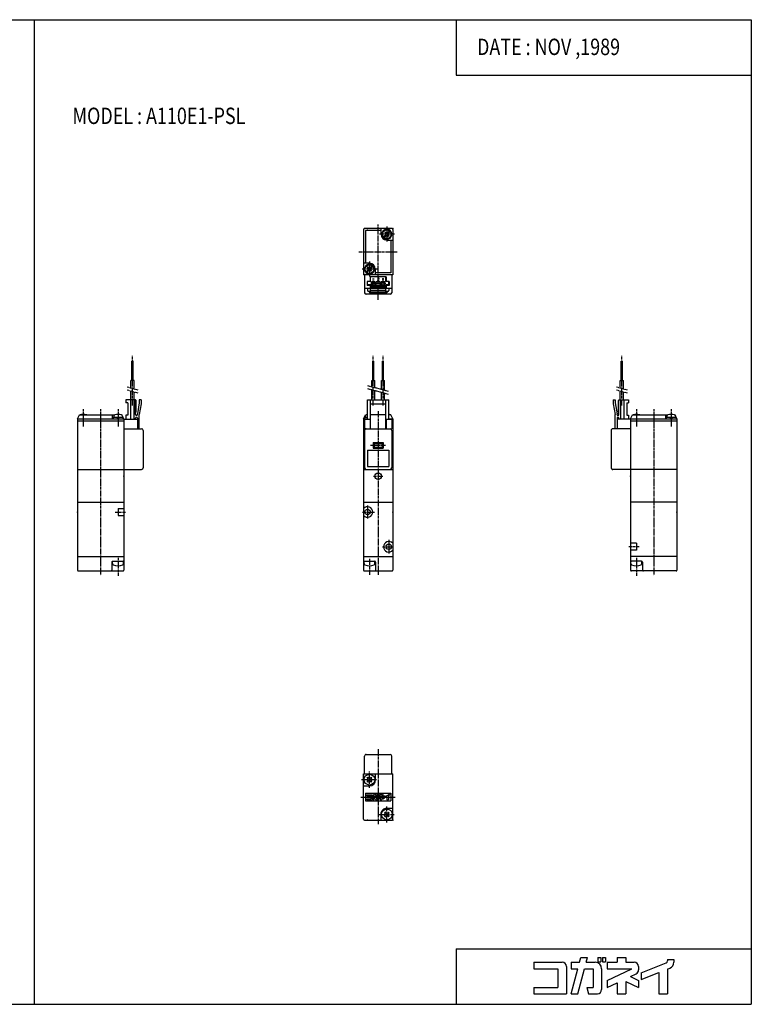
# Model space of a CAD drawing. Extents: x -371 to 371, y -255 to 255.
# Drawn here: x -7 to 371, y -255 to 255 of the extents above; entities that cross this region are included whole.
import ezdxf

# ---------------------------------------------------------------- set-up
doc = ezdxf.new("R2010")
doc.units = 0
doc.linetypes.add('CENTER', pattern=[2, 1.25, -0.25, 0.25, -0.25])
doc.linetypes.add('PHANTOM', pattern=[2.5, 1.25, -0.25, 0.25, -0.25, 0.25, -0.25])
doc.layers.get('0').update_dxf_attribs({"linetype": 'CONTINUOUS'})
doc.styles.get("Standard").update_dxf_attribs({"font": 'TXT', "bigfont": 'BIGFONT'})

msp = doc.modelspace()

# ---------------------------------------------------------------- linework, layer by layer
at = {"color": 7, "linetype": 'CONTINUOUS'}
for p, q in [((-370.8736, 254.5585), (370.8736, 254.5585)), ((0, 254.5585), (0, -254.5585)), ((218.3292, 254.5585), (218.3292, 225.9564)), ((370.8736, 254.5585), (370.8736, -254.5585)), ((218.3292, 225.9564), (370.8736, 225.9564)), ((170.4368, 146.1), (170.4368, 122.6)), ((184.9368, 146.6), (170.9368, 146.6)), ((179.4368, 145.6), (171.4368, 145.6)), ((171.4368, 145.6), (171.4368, 128.6)), ((179.4368, 143.6), (179.4368, 146.6)), ((181.7014, 143.2323), (180.6726, 142.2035)), ((182.0691, 142.8646), (181.0403, 141.8358)), ((181.7014, 144.7031), (181.3338, 144.3354)), ((181.3338, 144.3354), (181.7014, 143.9678)), ((181.7014, 144.7031), (182.0691, 144.3354)), ((183.8333, 145.3642), (182.8045, 144.3354)), ((182.8045, 142.8647), (183.1722, 142.497)), ((184.201, 144.9965), (183.1722, 143.9677)), ((183.1722, 143.2324), (183.5399, 142.8646)), ((183.5399, 142.8646), (183.1722, 142.4969)), ((184.9448, 143.1393), (184.6391, 143.1393)), ((184.6667, 143.9), (184.9691, 143.9)), ((184.6667, 143.3), (184.9691, 143.3)), ((185.4368, 146.1), (185.4368, 122.6)), ((182.4368, 140.6), (185.4368, 140.6)), ((184.4368, 140.6), (184.4368, 123.6)), ((173.4368, 128.6), (170.4368, 128.6)), ((174.8333, 127.3642), (173.8046, 126.3354)), ((185.4368, 122.6), (170.4368, 122.6)), ((171.2068, 125.9), (170.9045, 125.9)), ((171.2068, 125.3), (170.9045, 125.3)), ((170.9287, 126.0608), (171.2345, 126.0608)), ((170.9368, 122.6), (170.9368, 113.4)), ((172.7015, 125.2323), (171.6727, 124.2035)), ((173.0691, 124.8646), (172.0403, 123.8358)), ((172.7014, 126.703), (172.3337, 126.3354)), ((172.3338, 126.3354), (172.7014, 125.9678)), ((172.7014, 126.7031), (173.0691, 126.3354)), ((173.8045, 124.8647), (174.1722, 124.497)), ((175.201, 126.9965), (174.1722, 125.9677)), ((174.1722, 125.2323), (174.5399, 124.8647)), ((174.5399, 124.8646), (174.1722, 124.4969)), ((176.4368, 125.6), (176.4368, 122.6)), ((184.4368, 123.6), (176.4368, 123.6)), ((184.9368, 122.6), (184.9368, 113.4)), ((172.2368, 119.2), (172.2368, 117.2)), ((173.9368, 119.2), (172.2368, 119.2)), ((173.7368, 117.2), (172.2368, 117.2)), ((172.4368, 117.4), (172.4368, 119.2)), ((173.9368, 117.4), (172.4368, 117.4)), ((182.1368, 121.6), (173.7368, 121.6)), ((173.7368, 121.6), (173.7368, 119.2)), ((173.7368, 117.2), (173.7368, 115.6)), ((173.9368, 119.2), (173.9368, 121.6)), ((173.9368, 113.6), (173.9368, 117.4)), ((174.4868, 116.95), (174.4868, 119.05)), ((176.3868, 119.05), (174.4868, 119.05)), ((176.3868, 117.15), (174.4868, 117.15)), ((175.9368, 120.475), (174.9368, 120.475)), ((175.9368, 119.35), (174.9368, 119.35)), ((174.9368, 119.05), (174.9368, 119.35)), ((175.9368, 119.05), (175.9368, 119.35)), ((176.3867, 116.95), (176.3867, 119.05)), ((176.9868, 116.95), (176.9868, 119.05)), ((178.8868, 119.05), (176.9868, 119.05)), ((178.8868, 117.15), (176.9868, 117.15)), ((178.4368, 119.35), (177.4368, 119.35)), ((177.4368, 119.05), (177.4368, 119.35)), ((178.4368, 119.05), (178.4368, 119.35)), ((178.8867, 116.95), (178.8867, 119.05)), ((181.3868, 119.05), (179.4868, 119.05)), ((179.4868, 116.95), (179.4868, 119.05)), ((181.3868, 117.15), (179.4868, 117.15)), ((180.9368, 120.475), (179.9368, 120.475)), ((180.9368, 119.35), (179.9368, 119.35)), ((179.9368, 119.05), (179.9368, 119.35)), ((180.4368, 119.975), (180.4368, 120.975)), ((180.9368, 119.05), (180.9368, 119.35)), ((181.3867, 116.95), (181.3867, 119.05)), ((181.9368, 119.2), (181.9368, 121.6)), ((183.6368, 119.2), (181.9368, 119.2)), ((183.4368, 117.4), (181.9368, 117.4)), ((181.9368, 113.6), (181.9368, 117.4)), ((182.1368, 121.6), (182.1368, 119.2)), ((183.6368, 117.2), (182.1368, 117.2)), ((182.1368, 117.2), (182.1368, 115.6)), ((183.4368, 117.4), (183.4368, 119.2)), ((183.6368, 119.2), (183.6368, 117.2)), ((184.9368, 115.6), (170.9368, 115.6)), ((184.1368, 112.6), (171.7368, 112.6)), ((172.4368, 115.6), (172.4368, 114.6)), ((173.9368, 114.1), (172.9368, 114.1)), ((173.4368, 114.1), (173.4368, 113.4)), ((182.4368, 113.4), (173.4368, 113.4)), ((182.1368, 116.6), (173.7368, 116.6)), ((173.9368, 116.6001), (174.2368, 116.3001)), ((181.9368, 114.6), (173.9368, 114.6)), ((181.9368, 113.6), (173.9368, 113.6)), ((181.6368, 116.3), (174.2368, 116.3)), ((176.3868, 116.95), (174.4868, 116.95)), ((178.8868, 116.95), (176.9868, 116.95)), ((181.3868, 116.95), (179.4868, 116.95)), ((181.9367, 116.6), (181.6367, 116.3)), ((182.9368, 114.1), (181.9368, 114.1)), ((182.4368, 114.1), (182.4368, 113.4)), ((183.4368, 115.6), (183.4368, 114.6)), ((51.25681, 77.99995), (50.61679, 77.99995)), ((50.61682, 67.99995), (50.61682, 77.99995)), ((51.25681, 67.99995), (51.25681, 77.99995)), ((175.1168, 77.99999), (175.7568, 77.99999)), ((175.1168, 67.99999), (175.1168, 77.99999)), ((175.7568, 67.99999), (175.7568, 77.99999)), ((180.1168, 67.99999), (180.1168, 77.99999)), ((180.1168, 77.99999), (180.7568, 77.99999)), ((180.7568, 67.99999), (180.7568, 77.99999)), ((303.6168, 67.99996), (303.6168, 77.99996)), ((303.6168, 77.99996), (304.2568, 77.99996)), ((304.2568, 67.99996), (304.2568, 77.99996)), ((50.08679, 64.00416), (50.08679, 67.99995)), ((51.7868, 67.99995), (50.08679, 67.99995)), ((51.7868, 63.54865), (51.7868, 67.99995)), ((174.5868, 67.99999), (176.2868, 67.99999)), ((174.5868, 64.67408), (174.5868, 67.99999)), ((176.2868, 64.21857), (176.2868, 67.99999)), ((179.5868, 67.99999), (181.2868, 67.99999)), ((179.5868, 63.33433), (179.5868, 67.99999)), ((181.2868, 62.87882), (181.2868, 67.99999)), ((303.0869, 64.00417), (303.0869, 67.99996)), ((303.0869, 67.99996), (304.7869, 67.99996)), ((304.7869, 63.54867), (304.7869, 67.99996)), ((50.08679, 57.99995), (50.08679, 62.45124)), ((51.7868, 57.99995), (51.7868, 61.99574)), ((174.5868, 58.00001), (174.5868, 63.12116)), ((176.2868, 58.00001), (176.2868, 62.66566)), ((179.5868, 57.99999), (179.5868, 61.78143)), ((181.2868, 57.99999), (181.2868, 61.3259)), ((303.0869, 57.99998), (303.0869, 62.45126)), ((304.7869, 57.99998), (304.7869, 61.99575)), ((47.4368, 57.99995), (47.4368, 56.49995)), ((52.4368, 57.99995), (47.4368, 57.99995)), ((48.4368, 56.49995), (47.4368, 56.49995)), ((48.4368, 56.49995), (48.4368, 49.99995)), ((49.83679, 57.99995), (49.83679, 47.99994)), ((51.63681, 57.99995), (51.63681, 47.99994)), ((52.73666, 57.69987), (52.43668, 57.99984)), ((52.4368, 50.49995), (52.4368, 57.99995)), ((52.73682, 51.79996), (52.73682, 57.69996)), ((54.43694, 56.49995), (53.43694, 50.82866)), ((55.4368, 57.99995), (54.4368, 57.99995)), ((54.4368, 57.99995), (54.4368, 56.49995)), ((55.4368, 57.99995), (55.4368, 55.99995)), ((172.4368, 48), (172.4368, 58.00001)), ((172.4368, 57.99999), (183.4368, 57.99999)), ((173.9368, 43), (173.9368, 58.00001)), ((181.9368, 43), (181.9368, 57.99999)), ((183.4368, 48), (183.4368, 57.99999)), ((299.4368, 57.99998), (299.4368, 55.99998)), ((299.4368, 57.99996), (300.4368, 57.99996)), ((300.4368, 57.99998), (300.4368, 56.49998)), ((300.437, 56.5), (301.437, 50.82873)), ((302.1368, 51.79996), (302.1368, 57.69999)), ((302.137, 57.69989), (302.437, 57.99986)), ((302.4368, 50.49998), (302.4368, 57.99998)), ((302.4368, 57.99996), (307.4368, 57.99996)), ((303.2368, 57.99998), (303.2368, 47.99997)), ((305.0368, 57.99998), (305.0368, 47.99997)), ((306.4368, 56.49998), (306.4368, 49.99998)), ((306.4368, 56.49996), (307.4368, 56.49996)), ((307.4368, 57.99998), (307.4368, 56.49998)), ((52.43672, 51.50002), (52.73671, 51.80002)), ((55.43692, 55.99994), (54.43692, 50.32866)), ((173.9368, 55.99999), (181.9368, 55.99999)), ((299.437, 56.00003), (300.437, 50.32876)), ((302.4367, 51.49992), (302.1367, 51.79992)), ((22.4368, 48.19995), (22.4368, -30.00006)), ((22.4368, 48.19995), (46.4368, 48.19995)), ((22.4368, 47.19995), (46.4368, 47.19995)), ((22.43681, 48.19995), (23.43681, 50.19995)), ((23.4368, 50.19994), (41.61102, 50.19994)), ((40.4368, 50.19994), (40.4368, 48.19995)), ((40.88681, 48.79996), (40.88681, 48.19995)), ((45.98679, 48.79996), (40.88681, 48.79996)), ((41.1868, 49.49368), (41.1868, 48.79993)), ((43.13682, 48.19996), (42.97605, 48.79995)), ((43.73689, 48.79994), (43.89766, 48.19995)), ((45.26257, 50.19994), (45.4368, 50.19994)), ((46.43678, 48.19991), (45.43677, 50.19993)), ((45.6868, 49.49368), (45.6868, 48.79996)), ((45.98679, 48.79996), (45.98679, 48.19995)), ((46.4368, 48.19995), (46.4368, -30.00006)), ((46.4368, 47.99994), (53.4368, 47.99994)), ((48.4368, 49.99995), (47.4368, 49.99995)), ((47.4368, 49.99995), (47.4368, 47.99994)), ((52.4368, 47.99994), (52.4368, 48.49994)), ((53.4368, 50.49995), (53.4368, 50.82868)), ((53.4368, 48.49994), (53.4368, 42.99994)), ((54.4368, 42.99994), (54.4368, 50.32868)), ((170.4368, 48.19999), (171.4368, 50.19999)), ((170.4368, 48.19998), (170.4368, -30)), ((170.4368, 48.19998), (172.4368, 48.19998)), ((170.4368, 47.19998), (170.9368, 47.19998)), ((172.4368, 48.79999), (170.8867, 48.79999)), ((170.8868, 48.79999), (170.8868, 48.19998)), ((170.9368, 48), (170.9368, 43)), ((170.9368, 48), (173.7368, 48)), ((171.1868, 49.49374), (171.1868, 48.79999)), ((171.4368, 50.19999), (171.611, 50.19999)), ((173.7368, 48), (173.7368, 43)), ((173.9368, 50.32871), (181.9368, 50.32871)), ((182.1368, 48), (182.1368, 43)), ((182.1368, 48), (184.9368, 48)), ((184.4368, 50.19999), (183.4368, 50.19999)), ((183.4368, 48.19998), (185.4368, 48.19998)), ((185.4368, 48.2), (184.4368, 50.20002)), ((184.9368, 48), (184.9368, 43)), ((184.9368, 47.19998), (185.4368, 47.19998)), ((185.4368, 48.19998), (185.4368, -30)), ((300.4368, 42.99997), (300.4368, 50.32868)), ((301.4368, 50.49998), (301.4368, 50.82868)), ((301.4368, 48.49997), (301.4368, 42.99997)), ((308.4368, 47.99997), (301.4368, 47.99997)), ((302.4368, 47.99997), (302.4368, 48.49997)), ((306.4368, 49.99998), (307.4368, 49.99998)), ((307.4368, 49.99998), (307.4368, 47.99997)), ((308.4368, 48.19999), (309.4368, 50.19999)), ((308.4368, 48.19995), (308.4368, -30.00003)), ((308.4368, 48.19995), (332.4368, 48.19995)), ((308.4368, 47.19995), (332.4368, 47.19995)), ((309.4368, 50.19996), (327.6111, 50.19996)), ((326.4368, 50.19996), (326.4368, 48.19995)), ((326.8868, 48.79996), (326.8868, 48.19995)), ((331.9868, 48.79996), (326.8868, 48.79996)), ((327.1868, 49.49371), (327.1868, 48.79996)), ((329.1369, 48.19997), (328.9762, 48.79998)), ((329.7369, 48.79999), (329.8977, 48.19997)), ((331.2626, 50.19996), (331.4368, 50.19996)), ((332.4367, 48.19992), (331.4367, 50.19993)), ((331.6868, 49.49371), (331.6868, 48.79996)), ((331.9868, 48.79996), (331.9868, 48.19995)), ((332.4368, 48.19995), (332.4368, -30.00003)), ((46.4368, 42.99994), (55.63681, 42.99994)), ((56.4368, 42.19995), (56.4368, 22.79996)), ((170.9368, 43), (184.9368, 43)), ((170.9368, 42.19998), (170.9368, 22.79999)), ((184.9368, 42.19998), (184.9368, 22.79999)), ((298.4368, 42.19995), (298.4368, 22.79996)), ((308.4368, 42.99997), (299.2368, 42.99997)), ((175.9368, 35.49997), (175.4367, 35.99998)), ((175.4368, 36), (180.4368, 36)), ((175.4368, 36), (175.4368, 33)), ((179.9367, 35.50001), (180.4367, 36)), ((180.4368, 36), (180.4368, 33)), ((172.4368, 32), (183.4368, 32)), ((172.4368, 32), (172.4368, 23.5)), ((175.9367, 33.50001), (175.4368, 33.00002)), ((175.4368, 33), (180.4368, 33)), ((175.9368, 35.5), (179.9368, 35.5)), ((175.9368, 35.5), (175.9368, 33.5)), ((175.9368, 33.5), (179.9368, 33.5)), ((179.9367, 33.49994), (180.4367, 32.99995)), ((179.9368, 35.5), (179.9368, 33.5)), ((183.4368, 32), (183.4368, 23.5)), ((22.4368, 21.99994), (55.63681, 21.99994)), ((170.4368, 22), (185.4368, 22)), ((172.4368, 23.5), (183.4368, 23.5)), ((332.4368, 21.99997), (299.2368, 21.99997)), ((22.4368, 4.99994), (46.4368, 4.99994)), ((43.4368, 1.81378), (43.4368, -1.8139)), ((43.4368, 1.81378), (46.4368, 1.81378)), ((170.4368, 5), (185.4368, 5)), ((332.4368, 4.99997), (308.4368, 4.99997)), ((43.4368, -1.8139), (46.4368, -1.8139)), ((311.4368, -16.18622), (308.4368, -16.18622)), ((311.4368, -19.81387), (308.4368, -19.81387)), ((311.4368, -16.18622), (311.4368, -19.81387)), ((22.4368, -23.00006), (46.4368, -23.00006)), ((170.4368, -23), (185.4368, -23)), ((332.4368, -23.00003), (308.4368, -23.00003)), ((22.9368, -30.50006), (45.9368, -30.50006)), ((40.23682, -26.00006), (40.23682, -30.00006)), ((40.63678, -26.67188), (40.63678, -25.50006)), ((40.73682, -25.50006), (45.9368, -25.50006)), ((46.23679, -26.67188), (46.23679, -25.50006)), ((170.6368, -26.67184), (170.6368, -25.5)), ((170.9368, -25.5), (176.1368, -25.5)), ((170.9368, -30.5), (184.9368, -30.5)), ((176.2368, -26.67184), (176.2368, -25.5)), ((176.6368, -26), (176.6368, -30)), ((308.6368, -26.67188), (308.6368, -25.50003)), ((314.1368, -25.50003), (308.9368, -25.50003)), ((331.9368, -30.50003), (308.9368, -30.50003)), ((314.2368, -26.67184), (314.2368, -25.50003)), ((314.6368, -26.00003), (314.6368, -30.00003)), ((170.9368, -135.3999), (170.9368, -126.2)), ((171.7368, -125.3999), (184.1368, -125.3999)), ((184.9368, -135.3999), (184.9368, -126.2)), ((170.4368, -158.8999), (170.4368, -135.3999)), ((170.4368, -135.3999), (185.4368, -135.3999)), ((172.1641, -137.5515), (172.5884, -137.1272)), ((173.0126, -137.5514), (172.5883, -137.1271)), ((173.8612, -137.5515), (174.2855, -137.1273)), ((174.7096, -137.5514), (174.2853, -137.1271)), ((176.6368, -138.3999), (176.6368, -135.3999)), ((185.4368, -158.8999), (185.4368, -135.3999)), ((170.4368, -141.5999), (173.4368, -141.5999)), ((172.5883, -139.6727), (172.164, -139.2484)), ((172.5883, -137.9756), (172.1641, -137.5514)), ((172.1642, -139.2486), (172.5884, -138.8243)), ((172.5884, -139.6728), (173.0126, -139.2485)), ((174.2854, -139.6727), (173.8611, -139.2484)), ((174.2854, -137.9757), (174.7097, -137.5515)), ((174.7096, -139.2484), (174.2854, -138.8242)), ((174.2854, -139.6728), (174.7097, -139.2485)), ((171.4368, -145.3999), (184.4368, -145.3999)), ((171.4368, -145.3999), (171.4368, -149.3999)), ((172.1489, -146.2932), (172.1489, -146.8233)), ((172.1489, -146.2932), (174.4905, -146.2932)), ((172.1489, -146.8233), (174.1371, -146.8233)), ((174.1371, -146.8233), (174.1371, -148.3698)), ((174.844, -146.6466), (174.844, -148.8999)), ((175.2416, -146.2932), (175.2416, -146.8233)), ((175.2416, -146.2932), (175.9401, -146.2932)), ((175.2416, -146.8233), (175.7981, -146.8233)), ((175.2418, -148.9), (175.7982, -146.8234)), ((175.7907, -148.9), (176.3471, -146.8234)), ((175.9404, -146.2932), (176.0457, -145.9)), ((176.0455, -145.8999), (176.5944, -145.8999)), ((176.347, -146.8233), (177.0531, -146.8233)), ((176.489, -146.2931), (176.5944, -145.8999)), ((176.489, -146.2932), (177.2299, -146.2932)), ((176.489, -146.2932), (177.2299, -146.2932)), ((177.0531, -146.8233), (177.0531, -148.3698)), ((177.4729, -145.8999), (177.6989, -145.8999)), ((177.4729, -145.8999), (177.4729, -146.2534)), ((177.4729, -146.2534), (177.6989, -146.2534)), ((177.6989, -145.8999), (177.6989, -146.2534)), ((177.7601, -146.8233), (177.7601, -148.5465)), ((177.7601, -146.8233), (177.7601, -148.5465)), ((177.8566, -145.8999), (177.8566, -146.2534)), ((177.8566, -145.8999), (178.0826, -145.8999)), ((177.8566, -146.2534), (178.0826, -146.2534)), ((178.0826, -145.8999), (178.0826, -146.2534)), ((178.2019, -146.2932), (179.0414, -146.2932)), ((178.2019, -146.2932), (178.2019, -146.8233)), ((178.2019, -146.8233), (180.2636, -146.8233)), ((178.2019, -147.7849), (180.2636, -146.8235)), ((179.0414, -145.8999), (179.0414, -146.2932)), ((179.0414, -145.8999), (179.7483, -145.8999)), ((179.7483, -145.8999), (179.7483, -146.2932)), ((179.7483, -146.2932), (180.4552, -146.2932)), ((180.1326, -147.4696), (180.6047, -147.2495)), ((180.1326, -147.4695), (180.8087, -147.7847)), ((180.8087, -146.6466), (180.8087, -146.929)), ((180.8087, -146.6466), (180.8087, -146.929)), ((181.0296, -147.7247), (182.4876, -147.1448)), ((181.0296, -147.1542), (181.0296, -147.7248)), ((181.0297, -147.1542), (183.0832, -146.3375)), ((181.0297, -147.1542), (183.0832, -146.3375)), ((182.4876, -147.1449), (182.4876, -148.8999)), ((183.1944, -146.8635), (183.3903, -146.7856)), ((183.1945, -146.059), (183.7247, -146.059)), ((183.1945, -146.059), (183.1945, -146.1732)), ((183.1945, -146.059), (183.7247, -146.059)), ((183.1945, -146.059), (183.1945, -146.1732)), ((183.1945, -146.8637), (183.3905, -146.7858)), ((183.1945, -146.8637), (183.1945, -148.8999)), ((183.1945, -146.8637), (183.1945, -148.8999)), ((183.7247, -146.059), (183.7247, -146.2932)), ((183.7247, -146.059), (183.7247, -146.2932)), ((184.4368, -145.3999), (184.4368, -149.3999)), ((171.4368, -149.3999), (184.4368, -149.3999)), ((172.1489, -148.3698), (174.1371, -148.3698)), ((172.1489, -148.3698), (172.1489, -148.8999)), ((172.1489, -148.8999), (174.844, -148.8999)), ((175.2416, -148.8999), (175.7905, -148.8999)), ((176.5229, -148.3697), (176.665, -148.8999)), ((176.5229, -148.3698), (177.0531, -148.3698)), ((176.665, -148.8999), (177.4066, -148.8999)), ((176.665, -148.8999), (177.4066, -148.8999)), ((178.2019, -147.7847), (178.2019, -148.3698)), ((178.202, -148.3699), (179.0414, -147.9785)), ((179.0414, -147.9783), (179.0414, -148.8999)), ((179.0414, -148.8999), (179.7483, -148.8999)), ((179.7483, -147.8752), (180.8088, -148.3697)), ((179.7483, -147.8753), (179.7483, -148.8999)), ((180.8087, -147.7847), (180.8087, -148.3698)), ((182.4876, -148.8999), (183.1945, -148.8999)), ((179.2368, -156.3999), (179.2368, -159.3999)), ((181.5883, -155.9756), (181.164, -155.5514)), ((181.1641, -155.5515), (181.5883, -155.1272)), ((181.1641, -157.2486), (181.5884, -156.8243)), ((181.5883, -157.6727), (181.1641, -157.2485)), ((182.0126, -155.5514), (181.5883, -155.1271)), ((181.5883, -157.6728), (182.0126, -157.2485)), ((182.4368, -153.2), (185.4368, -153.2)), ((183.2854, -157.6727), (182.8611, -157.2484)), ((182.8612, -155.5515), (183.2854, -155.1272)), ((183.7096, -155.5514), (183.2853, -155.1272)), ((183.7096, -157.2484), (183.2853, -156.8241)), ((183.2854, -155.9757), (183.7097, -155.5515)), ((183.2854, -157.6728), (183.7096, -157.2486)), ((170.9368, -159.3999), (184.9368, -159.3999)), ((218.3292, -225.9564), (370.8736, -225.9564)), ((218.3292, -225.9564), (218.3292, -254.5585)), ((258.3816, -232.8337), (258.3816, -236.1516)), ((258.3816, -232.8337), (273.0354, -232.8337)), ((277.7357, -232.8337), (277.7357, -236.1516)), ((277.7357, -232.8337), (282.1067, -232.8337)), ((282.1067, -232.8337), (282.766, -230.373)), ((282.7661, -230.373), (286.2009, -230.373)), ((285.5413, -232.8335), (286.2006, -230.3727)), ((285.5416, -232.8337), (290.1776, -232.8337)), ((291.5323, -230.373), (293.1083, -230.373)), ((291.5323, -230.373), (291.5323, -232.585)), ((291.5323, -232.585), (293.1083, -232.585)), ((293.1083, -230.373), (293.1083, -232.585)), ((293.9378, -230.373), (295.5138, -230.373)), ((293.9378, -230.373), (293.9378, -232.585)), ((293.9378, -232.585), (295.5138, -232.585)), ((295.5138, -230.373), (295.5138, -232.585)), ((296.2603, -232.8337), (296.2603, -236.1516)), ((296.2603, -232.8337), (301.5135, -232.8337)), ((301.5135, -230.373), (305.9373, -230.373)), ((301.5135, -230.373), (301.5135, -232.8337)), ((305.9373, -230.373), (305.9373, -232.8337)), ((305.9373, -232.8337), (310.3611, -232.8337)), ((313.9555, -238.222), (326.8062, -233.1111)), ((327.5034, -231.3684), (327.5034, -232.0834)), ((327.5034, -231.3684), (330.8211, -231.3684)), ((330.8211, -231.3684), (330.8211, -232.8338)), ((258.3816, -236.1516), (270.8235, -236.1516)), ((270.8235, -236.1516), (270.8235, -245.8286)), ((275.2473, -235.0457), (275.2473, -249.1465)), ((277.7354, -249.1462), (281.2175, -236.1513)), ((277.7357, -236.1516), (281.2177, -236.1516)), ((281.1707, -249.1466), (284.6527, -236.1517)), ((284.6526, -236.1516), (289.0716, -236.1516)), ((289.0716, -236.1516), (289.0716, -245.8286)), ((293.4954, -236.1516), (293.4954, -246.9346)), ((296.2603, -236.1516), (309.1621, -236.1516)), ((296.2607, -242.1682), (309.1626, -236.1519)), ((308.3423, -240.1951), (311.2962, -238.8176)), ((312.573, -235.0457), (312.573, -236.8128)), ((313.9553, -241.7925), (323.0794, -238.1637)), ((313.9554, -238.2219), (313.9554, -241.7925)), ((323.0795, -238.1638), (323.0795, -249.1465)), ((327.5034, -236.4044), (327.5034, -249.1465)), ((327.504, -236.4047), (328.73, -235.9171)), ((296.2603, -242.1678), (296.2603, -245.8286)), ((296.2603, -245.8286), (301.5136, -243.3789)), ((301.5135, -243.379), (301.5135, -249.1465)), ((305.9373, -242.7343), (312.5731, -245.8286)), ((305.9373, -242.7344), (305.9373, -249.1465)), ((308.3424, -240.195), (312.5734, -242.168)), ((312.573, -242.1678), (312.573, -245.8286)), ((258.3816, -245.8286), (270.8235, -245.8286)), ((258.3816, -245.8286), (258.3816, -249.1465)), ((258.3816, -249.1465), (275.2473, -249.1465)), ((277.7357, -249.1465), (281.1706, -249.1465)), ((285.7537, -245.8286), (286.6427, -249.1463)), ((285.7538, -245.8286), (289.0716, -245.8286)), ((286.6429, -249.1465), (291.2836, -249.1465)), ((301.5135, -249.1465), (305.9373, -249.1465)), ((323.0795, -249.1465), (327.5034, -249.1465)), ((-370.8736, -254.5585), (370.8736, -254.5585))]:
    msp.add_line(p, q, dxfattribs=at)
at = {"color": 2, "linetype": 'CENTER'}
for p, q in [((177.9368, 109.7858), (177.9368, 148.6)), ((186.4368, 143.6), (178.4368, 143.6)), ((182.4368, 147.6), (182.4368, 139.6)), ((167.9884, 134.6), (187.9246, 134.6)), ((173.4368, 129.6), (173.4368, 121.6)), ((177.4368, 125.6), (169.4368, 125.6)), ((181.8868, 118.1), (173.9868, 118.1)), ((175.4368, 116.75), (175.4368, 119.55)), ((180.4368, 116.75), (180.4368, 119.55)), ((50.9368, 54.99995), (50.9368, 80.99995)), ((175.4368, 55.00001), (175.4368, 80.99999)), ((180.4368, 54.99999), (180.4368, 80.99999)), ((303.9368, 54.99998), (303.9368, 80.99996)), ((25.4368, 53.19996), (25.4368, 44.19995)), ((34.4368, 53.19996), (34.4368, -32.80005)), ((43.4368, 53.19996), (43.4368, 44.19995)), ((177.9368, 52.19999), (177.9368, -32.49854)), ((311.4368, 53.19997), (311.4368, 44.19995)), ((320.4368, 53.19996), (320.4368, -32.80005)), ((329.4368, 53.19997), (329.4368, 44.19995)), ((173.9368, 34.5), (181.9368, 34.5)), ((175.5518, 18.5), (180.3984, 18.5)), ((169.866, 0), (175.9748, 0)), ((172.4368, 3.43936), (172.4368, -3.3425)), ((42.03232, -0.00006), (47.26236, -0.00006)), ((183.4368, -14.47302), (183.4368, -21.41019)), ((180.1682, -18), (186.0182, -18)), ((312.8413, -18.00003), (307.6113, -18.00003)), ((43.4368, -23.70004), (43.4368, -33.15005)), ((173.4368, -24.14999), (173.4368, -32.49854)), ((311.4368, -23.70004), (311.4368, -33.15005)), ((177.9368, -122.5858), (177.9368, -161.3999)), ((173.4368, -142.5789), (173.4368, -134.232)), ((169.4045, -138.3999), (177.3466, -138.3999)), ((168.9368, -147.3999), (186.9368, -147.3999)), ((182.4368, -160.5789), (182.4368, -152.232)), ((178.4045, -156.3999), (186.3465, -156.3999))]:
    msp.add_line(p, q, dxfattribs=at)
at = {"color": 2, "linetype": 'PHANTOM'}
for p, q in [((53.78679, 63.01276), (48.08677, 64.54008)), ((53.78683, 61.4598), (48.08681, 62.98712)), ((183.2868, 62.34294), (172.5868, 65.21)), ((183.2868, 60.79), (172.5868, 63.65705)), ((306.7868, 63.01274), (301.0868, 64.54005)), ((306.7868, 61.4598), (301.0869, 62.98711))]:
    msp.add_line(p, q, dxfattribs=at)
at = {"color": 7, "linetype": 'CONTINUOUS'}
for centre, radius in [((182.4368, 143.6), 2.25), ((173.4368, 125.6), 2.25), ((175.4368, 118.1), 0.85), ((180.4368, 118.1), 0.85), ((177.9368, 18.5), 1.65), ((172.4368, 0), 1.4), ((183.4368, -18), 1.4), ((173.4368, -138.3999), 2.8), ((182.4368, -156.3999), 2.8)]:
    msp.add_circle(centre, radius, dxfattribs=at)
for centre, radius, start, end in [((170.9368, 146.1), 0.5, 89.99999, 180), ((182.4368, 143.6), 3, 180, 270), ((182.4368, 143.6), 2.55, 6.75641, 353.2436), ((181.3337, 143.6), 0.51999, 315, 45), ((182.4368, 144.7031), 0.51999, 225, 315), ((182.4368, 142.4969), 0.51999, 45, 135), ((183.5399, 143.6), 0.51999, 135, 225), ((184.9368, 146.1), 0.5, 0, 89.99999), ((173.4368, 125.6), 2.55, 186.7564, 173.2438), ((173.4368, 125.6), 3, 0, 89.99999), ((172.3337, 125.6), 0.52, 314.9994, 45.0006), ((173.4368, 126.7031), 0.52, 225.0006, 314.9994), ((173.4368, 124.4969), 0.52, 45.0006, 134.9994), ((174.5399, 125.6), 0.52, 134.9994, 225.0006), ((177.9368, 120.475), 0.5, 225.0006, 134.9994), ((171.7368, 113.4), 0.8, 180, 270), ((172.9368, 114.6), 0.5, 180, 270), ((182.9368, 114.6), 0.5, 270, 0), ((184.1368, 113.4), 0.8, 270, 0), ((23.98679, 49.49368), 0.8, 106.1914, 118.0139), ((25.4368, 44.49994), 6, 73.80872, 106.1914), ((26.88681, 49.49368), 0.8, 61.98621, 73.80872), ((41.98679, 49.49368), 0.8, 106.1913, 180), ((43.4368, 44.49994), 6, 73.80872, 106.1914), ((44.88681, 49.49368), 0.8, 0, 73.80872), ((52.9368, 50.49995), 0.5, 180, 0), ((52.9368, 48.49994), 0.5, 0, 180), ((171.9868, 49.49371), 0.8, 106.1918, 180), ((173.4368, 44.49997), 6, 99.59407, 106.1914), ((182.4368, 44.49997), 6, 73.80862, 80.40593), ((183.8868, 49.49374), 0.8, 61.98621, 73.8082), ((301.9368, 50.49998), 0.5, 180, 0), ((301.9368, 48.49997), 0.5, 0, 180), ((309.9868, 49.49368), 0.8, 106.1918, 118.0148), ((311.4368, 44.49994), 6, 73.80876, 106.1912), ((312.8868, 49.49371), 0.80001, 61.98524, 73.8082), ((327.9868, 49.49371), 0.8, 106.1918, 180), ((329.4368, 44.49997), 6, 73.80876, 106.1912), ((330.8868, 49.49371), 0.79999, 0, 73.8082), ((55.63678, 42.19995), 0.8, 0, 89.99999), ((171.7368, 42.19998), 0.8, 89.99999, 180), ((184.1368, 42.19998), 0.8, 0, 89.99999), ((299.2368, 42.19995), 0.8, 89.99999, 180), ((55.63681, 22.79996), 0.8, 270, 0), ((171.7368, 22.79999), 0.8, 180, 270), ((184.1368, 22.79999), 0.8, 270, 0), ((299.2368, 22.79996), 0.79999, 179.9998, 270), ((172.4368, 0), 2.7, 0, 137.7946), ((172.4368, 0), 2.7, 222.2054, 0), ((183.4368, -18), 2.7, 42.20544, 317.7946), ((45.9368, -25.00006), 0.5, 270, 0), ((170.9368, -25), 0.5, 180, 270), ((308.9368, -25.00003), 0.5, 180, 270), ((22.9368, -30.00006), 0.5, 180, 270), ((39.73682, -30.00006), 0.5, 270, 0), ((40.73682, -26.00006), 0.5, 89.99999, 180), ((41.30347, -26.67188), 0.66667, 180, 240.5076), ((43.4368, -22.90005), 5, 240.5076, 299.4923), ((45.57013, -26.67188), 0.66667, 299.4924, 0), ((45.9368, -30.00006), 0.5, 270, 0), ((170.9368, -30), 0.5, 180, 270), ((171.3034, -26.67184), 0.66667, 180, 240.5079), ((173.4368, -22.89999), 5, 240.5077, 299.4923), ((175.5701, -26.67184), 0.66666, 299.4921, 0), ((176.1368, -26), 0.5, 0, 89.99999), ((177.1368, -30), 0.5, 180, 270), ((184.9368, -30), 0.5, 270, 0), ((308.9368, -30.00003), 0.5, 180, 270), ((309.3035, -26.67188), 0.66666, 180, 240.5067), ((311.4368, -22.90002), 5.00001, 240.5075, 299.4925), ((313.5702, -26.67188), 0.66667, 299.4933, 0), ((314.1368, -26.00003), 0.5, 0, 89.99999), ((315.1368, -30.00003), 0.5, 180, 270), ((331.9368, -30.00003), 0.5, 270, 0), ((171.7368, -126.2), 0.8, 89.99999, 180), ((184.1368, -126.2), 0.8, 0, 89.99999), ((172.164, -138.3999), 0.60001, 315, 45), ((173.4368, -137.1271), 0.60001, 225, 315), ((173.4368, -139.6727), 0.60001, 45, 135), ((173.4368, -138.3999), 3.2, 270, 0), ((174.7096, -138.3999), 0.60001, 135, 225), ((174.4905, -146.6466), 0.35345, 0, 89.99999), ((177.2299, -146.8233), 0.5302, 0, 89.99999), ((180.4552, -146.6466), 0.35345, 0, 89.99999), ((180.4552, -146.929), 0.35346, 295.0008, 0), ((183.0178, -146.1732), 0.17672, 291.6875, 0), ((183.1945, -146.2932), 0.53019, 291.6884, 0), ((177.4066, -148.5465), 0.35345, 270, 0), ((182.4368, -156.3999), 3.2, 89.99999, 180), ((181.164, -156.3999), 0.60001, 315, 45), ((182.4368, -155.1271), 0.60001, 225, 315), ((182.4368, -157.6727), 0.60001, 45, 135), ((183.7096, -156.3999), 0.60001, 135, 225), ((170.9368, -158.8999), 0.5, 180, 270), ((184.9368, -158.8999), 0.5, 270, 0), ((273.0354, -235.0457), 2.21188, 0, 89.99999), ((290.1776, -236.1516), 3.31784, 0, 89.99999), ((310.3611, -235.0457), 2.21188, 0, 89.99999), ((326.3973, -232.0834), 1.10595, 291.689, 0), ((327.5034, -232.8338), 3.31784, 291.6884, 0), ((310.3611, -236.8128), 2.21189, 295, 0), ((291.2836, -246.9346), 2.2119, 270, 0)]:
    msp.add_arc(centre, radius, start, end, dxfattribs=at)
for p in [(172.4368, 146.6), (185.4368, 146.6), (46.4368, 18.49994), (177.9368, 18.5), (308.4368, 18.49997), (172.4368, 0), (185.4368, 0), (22.4368, -0.00006), (46.4368, -0.00006), (332.4368, -0.00003), (177.9368, -135.3999), (172.4368, -159.3999), (185.4368, -159.3999)]:
    msp.add_point(p, dxfattribs=at)

# ---------------------------------------------------------------- texts
at = {"color": 7, "linetype": 'CONTINUOUS', "width": 0.8}
for s, p in [('DATE : NOV ,1989', (229.0661, 236.2625)), ('MODEL : A110E1-PSL', (19.88928, 200.5946))]:
    msp.add_text(s, height=8.5, dxfattribs=at).set_placement(p)

doc.saveas('drawing.dxf')
